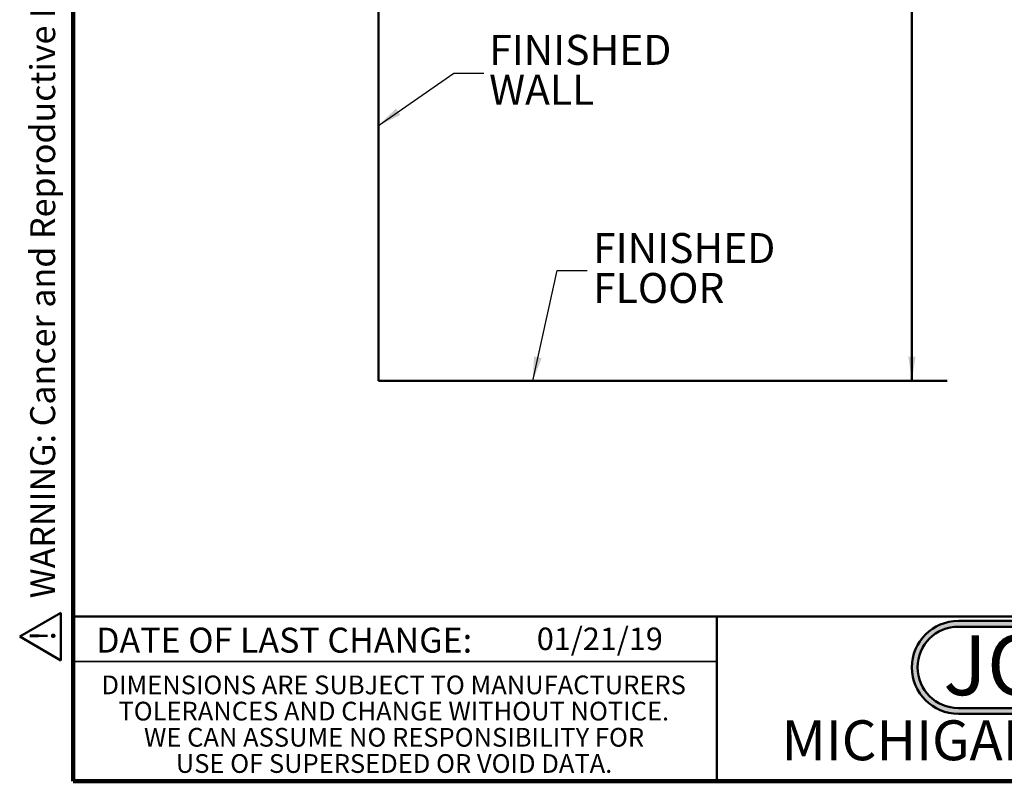
# Model space of a CAD drawing. Units: inches. Extents: x 0.2 to 8.4, y 0.1 to 10.9.
# Drawn here: x 0.2 to 4.3, y 0.1 to 3.2 of the extents above; entities that cross this region are included whole.
import ezdxf

# ---------------------------------------------------------------- set-up
doc = ezdxf.new("R2010")
doc.units = ezdxf.units.IN
doc.header["$MEASUREMENT"] = 0
doc.layers.add('WALL', color=7, linetype='Continuous', lineweight=50)
doc.styles.add('SLDTEXTSTYLE0', font='TXT', dxfattribs={"width": 0.7})
doc.styles.add('SLDTEXTSTYLE1', font='TXT', dxfattribs={"width": 0.605})
doc.dimstyles.new('SLDDIMSTYLE1', dxfattribs={"dimtxt": 0.121338, "dimasz": 0.1, "dimexe": 0, "dimexo": 0.0625, "dimgap": 0.030334, "dimtad": 0, "dimtih": 1, "dimtoh": 1, "dimdec": 0, "dimlfac": 9, "dimrnd": 1e-09, "dimzin": 12, "dimdsep": 46, "dimlunit": 5, "dimtxsty": 'SLDTEXTSTYLE1', "dimsah": 1, "dimcen": 0.09, "dimadec": 0, "dimazin": 3, "dimtfac": 1, "dimtdec": 3, "dimtofl": 0, "dimtmove": 0, "dimatfit": 3, "dimfxl": 0, "dimfrac": 2, "dimtolj": 1, "dimtzin": 12, "dimarcsym": 0})
doc.dimstyles.new('SLDDIMSTYLE3', dxfattribs={"dimtxt": 0.18, "dimasz": 0.1, "dimexe": 0, "dimexo": 0.0625, "dimgap": 0, "dimtad": 0, "dimtih": 1, "dimtoh": 1, "dimdec": 0, "dimrnd": 1e-09, "dimzin": 0, "dimdsep": 46, "dimlunit": 5, "dimtxsty": 'Standard', "dimsah": 1, "dimcen": 0.09, "dimadec": 0, "dimazin": 0, "dimtfac": 0.1, "dimtdec": 0, "dimtofl": 0, "dimtmove": 0, "dimatfit": 3, "dimfxl": 0, "dimfrac": 2, "dimtolj": 1, "dimtzin": 0, "dimarcsym": 0})

# ---------------------------------------------------------------- blocks, each defined once
blk = doc.blocks.new('SW_NOTE_0')
at = {"layer": 'WALL', "color": 0}
for p, q in [((-0.1203, 0.009), (0.0289, 0.2673)), ((0.0289, 0.2673), (0.178, 0.009)), ((0.178, 0.009), (-0.1203, 0.009))]:
    blk.add_line(p, q, dxfattribs=at)
at = {"layer": 'WALL', "color": 0, "insert": (0.0342, 0.2014), "char_height": 0.1562, "attachment_point": 2, "style": 'SLDTEXTSTYLE1'}
blk.add_mtext('!', dxfattribs=at)
blk = doc.blocks.new('prop 65')
at = {"layer": 'WALL', "color": 7}
blk.add_blockref('SW_NOTE_0', (0.1268, -0.0212), dxfattribs=at)
at = {"layer": 'WALL', "insert": (0.3958, 0.1802), "char_height": 0.15625, "attachment_point": 1, "style": 'SLDTEXTSTYLE1'}
blk.add_mtext('WARNING: Cancer and Reproductive Harm - www.P65Warnings.ca.gov', dxfattribs=at)
blk = doc.blocks.new('JOSAM')
at = {"layer": 'WALL'}
h = blk.add_hatch(color=256, dxfattribs=at)
edge = h.paths.add_edge_path(flags=0)
edge.add_line((5.0836, 0.7136), (4.0768, 0.7136))
edge.add_arc((4.0768, 0.5197), 0.194, 90, 270)
edge.add_line((4.0768, 0.3257), (5.0836, 0.3257))
edge.add_arc((5.0836, 0.5197), 0.194, 270, 450)
edge = h.paths.add_edge_path(flags=0)
edge.add_arc((5.0836, 0.5197), 0.17, -90, 90, ccw=False)
edge.add_line((5.0836, 0.3497), (4.0768, 0.3497))
edge.add_arc((4.0768, 0.5197), 0.17, 90, 270, ccw=False)
edge.add_line((4.0768, 0.6897), (5.0836, 0.6897))
for p, q in [((4.0768, 0.7136), (5.0836, 0.7136)), ((4.0768, 0.6897), (5.0836, 0.6897)), ((4.0768, 0.3497), (5.0836, 0.3497)), ((4.0768, 0.3257), (5.0836, 0.3257))]:
    blk.add_line(p, q, dxfattribs=at)
for centre, radius, start, end in [((4.0768, 0.5197), 0.194, 90, 270), ((5.0836, 0.5197), 0.194, 270, 90), ((4.0768, 0.5197), 0.17, 90, 270), ((5.0836, 0.5197), 0.17, 270, 90)]:
    blk.add_arc(centre, radius, start, end, dxfattribs=at)
at = {"layer": 'WALL', "insert": (4.5754, 0.6538), "char_height": 0.25, "attachment_point": 2, "style": 'SLDTEXTSTYLE0'}
blk.add_mtext('JOSAM', dxfattribs=at)
blk = doc.blocks.new('SW_NOTE_4')
at = {"color": 0, "linetype": 'Continuous', "lineweight": 0, "char_height": 0.078125, "attachment_point": 2, "style": 'SLDTEXTSTYLE1'}
for s, insert in [('DIMENSIONS ARE SUBJECT TO MANUFACTURERS', (1.2866, 0.1007)), ('TOLERANCES AND CHANGE WITHOUT NOTICE.', (1.287, -0.0087)), ('WE CAN ASSUME NO RESPONSIBILITY FOR', (1.2882, -0.118)), ('USE OF SUPERSEDED OR VOID DATA.', (1.2882, -0.2274))]:
    blk.add_mtext(s, dxfattribs=dict(at, insert=insert))
blk = doc.blocks.new('SW_SYMBOL_MOD_BOX')
at = {"layer": 'WALL', "color": 0}
for p, q in [((7.9, 7.9), (7.9, 31.5)), ((7.9, 31.5), (31.5, 31.5)), ((31.5, 31.5), (31.5, 7.9)), ((7.9, 7.9), (31.5, 7.9))]:
    blk.add_line(p, q, dxfattribs=at)
blk = doc.blocks.new('_D_1')
at = {"layer": 'WALL'}
for p, q in [((3.5703, 5.0681), (4.0261, 5.0681)), ((3.9011, 5.0681), (3.9011, 3.4946)), ((3.9011, 1.7347), (3.9011, 3.3082))]:
    blk.add_line(p, q, dxfattribs=at)
for points in [[(3.9011, 5.0681), (3.8861, 4.9681), (3.9161, 4.9681)], [(3.9011, 1.7347), (3.9161, 1.8347), (3.8861, 1.8347)]]:
    blk.add_solid(points, dxfattribs=at)
at = {"layer": 'WALL', "xscale": 0.004092790073775989, "yscale": 0.004092790073775989, "zscale": 0.004092790073775989}
blk.add_blockref('SW_SYMBOL_MOD_BOX', (3.8728, 3.3263), dxfattribs=at)
at = {"layer": 'WALL', "insert": (3.7617, 3.4694), "char_height": 0.125, "attachment_point": 1, "style": 'SLDTEXTSTYLE1'}
blk.add_mtext('A', dxfattribs=at)
blk = doc.blocks.new('SW_NOTE_5')
at = {"layer": 'WALL', "color": 0, "char_height": 0.125, "attachment_point": 1, "style": 'SLDTEXTSTYLE1'}
for s, insert in [('FINISHED', (0.0226, 0.1592)), ('WALL', (0.0226, -0.0074))]:
    blk.add_mtext(s, dxfattribs=dict(at, insert=insert))
blk = doc.blocks.new('SW_NOTE_6')
at = {"layer": 'WALL', "color": 0, "char_height": 0.125, "attachment_point": 1, "style": 'SLDTEXTSTYLE1'}
for s, insert in [('FINISHED', (0.0245, 0.1567)), ('FLOOR', (0.0245, -0.01))]:
    blk.add_mtext(s, dxfattribs=dict(at, insert=insert))

msp = doc.modelspace()

# ---------------------------------------------------------------- linework, layer by layer
at = {"color": 7, "linetype": 'Continuous', "lineweight": 100}
for p, q in [((0.3984375, 0.0625), (0.3984375, 10.9375)), ((8.3984375, 0.0625), (0.3984375, 0.0625))]:
    msp.add_line(p, q, dxfattribs=at)
at = {"color": 7, "linetype": 'Continuous', "lineweight": 50}
for p, q in [((0.3984375, 0.75), (8.3984375, 0.75)), ((3.0859375, 0.75), (3.0859375, 0.0625))]:
    msp.add_line(p, q, dxfattribs=at)
at = {"color": 7, "linetype": 'Continuous', "lineweight": 35}
msp.add_line((0.3984375, 0.5625), (3.0859375, 0.5625), dxfattribs=at)
at = {"layer": 'WALL'}
for p, q in [((1.67403967, 5.76131064), (1.67403967, 1.73473562)), ((1.67403967, 1.73473562), (4.0485759, 1.73473562))]:
    msp.add_line(p, q, dxfattribs=at)

# ---------------------------------------------------------------- block references
at = {"color": 7, "linetype": 'Continuous', "lineweight": 0}
msp.add_blockref('SW_NOTE_4', (0.45038126, 0.40322916), dxfattribs=at)
at = {"layer": 'WALL', "xscale": 0.6666666666666666, "yscale": 0.6666666666666666, "zscale": 0.6666666666666666, "rotation": 90.0000000000002}
msp.add_blockref('prop 65', (0.33942213, 0.5625), dxfattribs=at)
at = {"layer": 'WALL'}
for name, p in [('SW_NOTE_5', (2.11326997, 3.01902724)), ('SW_NOTE_6', (2.54526086, 2.19431736)), ('JOSAM', (0.01815061, 0.0182454))]:
    msp.add_blockref(name, p, dxfattribs=at)

# ---------------------------------------------------------------- texts
at = {"color": 7, "linetype": 'Continuous', "lineweight": 0, "attachment_point": 2, "style": 'SLDTEXTSTYLE1'}
for s, insert, char_height in [('DATE OF LAST CHANGE:', (1.27957774, 0.70374066), 0.1041666667), ('MICHIGAN CITY, INDIANA', (4.66492553, 0.31703368), 0.1666666667)]:
    msp.add_mtext(s, dxfattribs=dict(at, insert=insert, char_height=char_height))
at = {"color": 7, "linetype": 'Continuous', "lineweight": 18, "insert": (2.33467811, 0.70409772), "char_height": 0.09375, "attachment_point": 1, "style": 'SLDTEXTSTYLE1'}
msp.add_mtext('01/21/19', dxfattribs=at)

# ---------------------------------------------------------------- dimensions: what is measured, and where the dimension line sits
at = {"layer": 'WALL'}
dim = msp.add_linear_dim(base=(3.90108394, 1.73473562), p1=(3.5078124, 5.06806896), p2=(4.0485759, 1.73473562), angle=90, text='A{\\fGDT;o}', dimstyle='SLDDIMSTYLE1', dxfattribs=at)
dim.commit()
dim.dimension.update_dxf_attribs({"geometry": '_D_1', "text_midpoint": (3.90108394, 3.40140229), "dimtype": 160})

# ---------------------------------------------------------------- leaders
for points in [[(1.67403967, 2.80043419), (1.98826997, 3.01902724), (2.11326997, 3.01902724)], [(2.31750154, 1.73473562), (2.42026086, 2.19431736), (2.54526086, 2.19431736)]]:
    msp.add_leader(points, dimstyle='SLDDIMSTYLE3', dxfattribs=at)

doc.saveas('drawing.dxf')
